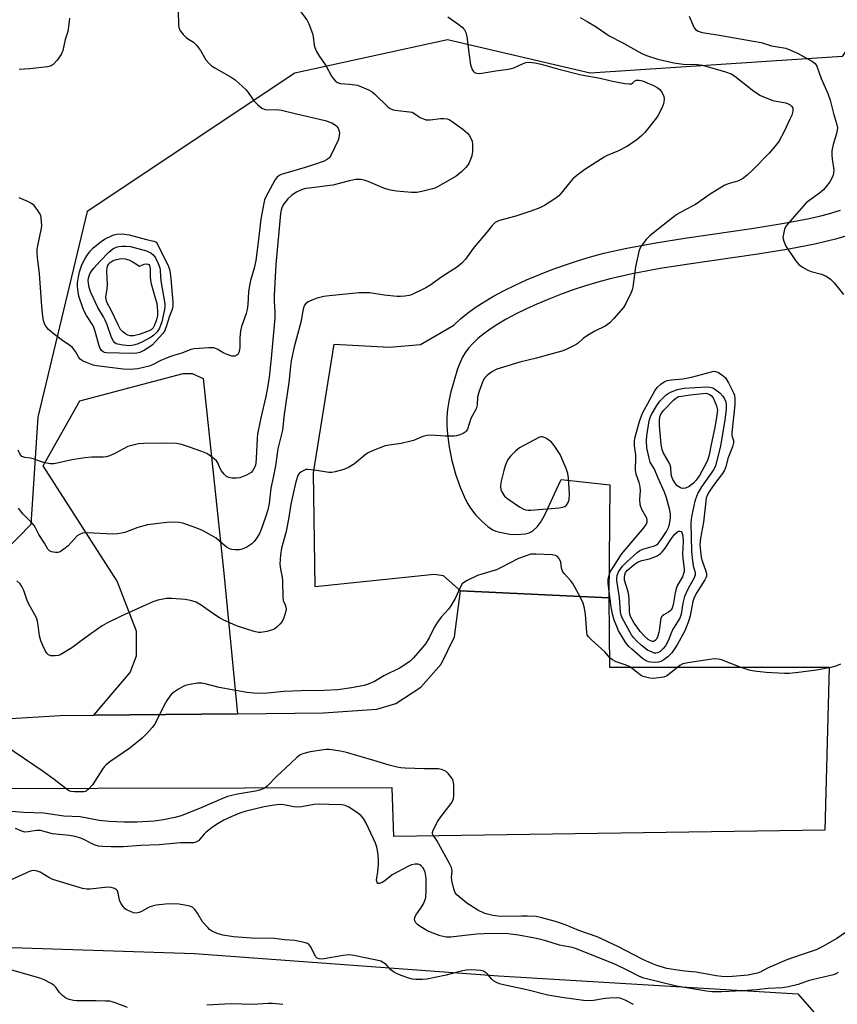
# Model space of a CAD drawing. Units: inches. Extents: x 1285759 to 1291759, y 473453 to 477453.
# Drawn here: x 1287401 to 1287674, y 476623 to 476952 of the extents above; entities that cross this region are included whole.
import ezdxf

# ---------------------------------------------------------------- set-up
doc = ezdxf.new("R2010")
doc.units = ezdxf.units.IN
doc.header["$MEASUREMENT"] = 0
for name, color, linetype in [('NTRL-Trees', 3, 'Continuous'), ('TRANS-Driveway', 251, 'Continuous'), ('TRANS-Street Sidewalk', 7, 'Continuous'), ('Undefined', 1, 'Continuous')]:
    doc.layers.add(name, color=color, linetype=linetype)

msp = doc.modelspace()

# ---------------------------------------------------------------- linework, layer by layer
at = {"layer": 'NTRL-Trees'}
for points in [[(1287697.93, 476972.56), (1287675.78, 476939.33), (1287591.6, 476933.79), (1287543.98, 476944.87), (1287493.03, 476933.79), (1287423.63, 476887.53), (1287407.21, 476818.87), (1287404.9, 476783.03), (1287387.52, 476765.3), (1287287.79, 476721.84), (1287243.01, 476727.81), (1287218.34, 476742.18), (1287218.34, 476816.39), (1287260.43, 476876.2), (1287277.59, 476892.22), (1287407.87, 476971.95), (1287452.91, 477041.7), (1287527.36, 477058.95), (1287583.85, 477052.31), (1287654.74, 477013.54)], [(1287317.1, 476226.64), (1287250.21, 476226.64), (1287215.18, 476237.79), (1287195.24, 476265.76), (1287200.95, 476311.39), (1287230, 476401.14), (1287229.98, 476401.15), (1287230.14, 476401.57), (1287261.72, 476557.61), (1287288.02, 476611.68), (1287319.14, 476627.79), (1287371.39, 476642.72), (1287459.46, 476639.73), (1287560.97, 476632.27), (1287660.98, 476626.3), (1287681.88, 476602.41), (1287679.32, 476579.33), (1287571.26, 476528.14), (1287427.68, 476474.14), (1287383.86, 476393.55), (1287383.08, 476267.55), (1287383.08, 476237.79)]]:
    msp.add_lwpolyline(points, close=True, dxfattribs=at)
at = {"layer": 'TRANS-Driveway'}
msp.add_lwpolyline([(1287677.73, 476879.57), (1287673.52, 476878.33), (1287670.3, 476877.5), (1287666.59, 476876.66), (1287657.93, 476874.98), (1287647.57, 476873.3), (1287624.57, 476869.96), (1287615.04, 476868.48), (1287605.61, 476866.76), (1287598.26, 476865.1), (1287594.19, 476863.99), (1287590.04, 476862.72), (1287585.95, 476861.37), (1287581.72, 476859.85), (1287577.78, 476858.32), (1287573.83, 476856.66), (1287570.31, 476855.06), (1287566.87, 476853.38), (1287563.59, 476851.62), (1287560.8, 476849.97), (1287558.19, 476848.27), (1287556.06, 476846.72), (1287554.13, 476845.14), (1287552.42, 476843.53), (1287550.96, 476841.89), (1287549.77, 476840.23), (1287549.03, 476838.92), (1287548.19, 476837.08), (1287547.37, 476834.98), (1287546.6, 476832.7), (1287545.09, 476827.29), (1287544.52, 476824.73), (1287544.06, 476822.17), (1287543.87, 476820.59), (1287543.76, 476818.6), (1287543.78, 476816.49), (1287543.9, 476814.27), (1287544.45, 476809.62), (1287545.37, 476804.86), (1287546.69, 476799.86), (1287548.19, 476795.49), (1287549.87, 476791.62), (1287550.77, 476789.93), (1287551.7, 476788.44), (1287553.45, 476786.2), (1287555.42, 476784.1), (1287557.51, 476782.27), (1287559.11, 476781.22), (1287560.17, 476780.8), (1287561.49, 476780.43), (1287564.74, 476779.83), (1287567.17, 476779.72), (1287569.88, 476779.88), (1287571.2, 476780.23), (1287571.93, 476780.58), (1287572.61, 476781.03), (1287573.87, 476782.22), (1287575.02, 476783.75), (1287575.92, 476785.25), (1287576.79, 476786.93), (1287580.24, 476794.51), (1287581.96, 476798.02), (1287598.13, 476796.26), (1287597.82, 476758.52), (1287548.29, 476760.85), (1287542.63, 476765.92), (1287539.58, 476766.35), (1287499.8, 476762.18), (1287499.23, 476800.34), (1287506.11, 476843.24), (1287524.62, 476842.28), (1287534.91, 476843.09), (1287546.14, 476849.64), (1287548.34, 476851.72), (1287550.7, 476853.66), (1287553.22, 476855.49), (1287556.18, 476857.42), (1287559.3, 476859.25), (1287562.87, 476861.17), (1287566.57, 476862.99), (1287570.33, 476864.69), (1287574.5, 476866.44), (1287578.65, 476868.05), (1287583.09, 476869.65), (1287587.38, 476871.07), (1287591.77, 476872.41), (1287596.14, 476873.6), (1287603.86, 476875.34), (1287613.58, 476877.11), (1287623.26, 476878.62), (1287646.24, 476881.96), (1287656.4, 476883.61), (1287664.79, 476885.23), (1287668.23, 476886.01), (1287671.19, 476886.78), (1287675.18, 476887.95)], dxfattribs=at)
msp.add_lwpolyline([(1287473.83, 476719.84), (1287425.89, 476719.36), (1287438.04, 476733.58), (1287440.13, 476739.22), (1287440.09, 476747.44), (1287433.67, 476764.07), (1287408.99, 476802.6), (1287421.17, 476824.38), (1287455.72, 476833.42), (1287458.75, 476833.43), (1287462.35, 476831.75), (1287469.27, 476766.75)], close=True, dxfattribs=at)
at = {"layer": 'TRANS-Street Sidewalk'}
msp.add_polyline3d([(1287377.83, 476717.08, 0), (1287414.6, 476719.25, 0), (1287425.89, 476719.36, 0), (1287473.83, 476719.84, 0), (1287502.59, 476720.13, 0), (1287520.39, 476721.37, 0), (1287526.72, 476723.22, 0), (1287535.1, 476728.76, 0), (1287541.83, 476736.35, 0), (1287546.3, 476745.57, 0), (1287548.29, 476760.85, 0), (1287597.82, 476758.52, 0), (1287598.12, 476735.39, 0), (1287671.45, 476735.44, 0), (1287669.94, 476681, 0), (1287526.05, 476678.83, 0), (1287525.49, 476695.05, 0), (1287377.94, 476694.76, 0)], dxfattribs=at)
at = {"layer": 'Undefined'}
for points, elevation in [([(1287494.61, 476954.79), (1287497.03, 476951.53), (1287497.71, 476950.26), (1287498.88, 476946.98), (1287499.11, 476945.87), (1287499.41, 476943.11), (1287499.64, 476942.32), (1287500.22, 476941.04), (1287501.19, 476939.33), (1287503.36, 476936.36), (1287505.2, 476932.8), (1287505.86, 476931.9), (1287506.59, 476931.08), (1287507.21, 476930.59), (1287508.14, 476930.28), (1287511.26, 476930.13), (1287513.9, 476929.72), (1287515.25, 476929.24), (1287517.57, 476928.17), (1287518.81, 476927.48), (1287519.69, 476926.79), (1287524.21, 476922.41), (1287524.89, 476921.95), (1287525.85, 476921.56), (1287527.43, 476921.23), (1287531.33, 476920.88), (1287532.17, 476920.72), (1287532.76, 476920.44), (1287534.14, 476919.4), (1287534.89, 476918.95), (1287535.96, 476918.46), (1287536.79, 476918.22), (1287538.2, 476918.2), (1287541.65, 476918.56), (1287542.79, 476918.61), (1287543.89, 476918.5), (1287544.51, 476918.27), (1287545.51, 476917.66), (1287549.12, 476915.03), (1287550.71, 476913.72), (1287551.38, 476912.81), (1287551.92, 476911.82), (1287552.18, 476911.02), (1287552.32, 476909.89), (1287552.37, 476907.59), (1287552.16, 476906.2), (1287551.69, 476904.89), (1287551.11, 476903.62), (1287550.66, 476902.9), (1287550.09, 476902.22), (1287548.63, 476900.78), (1287546.83, 476899.41), (1287540.86, 476895.95), (1287539.8, 476895.4), (1287538.99, 476895.1), (1287535.38, 476894.2), (1287533.7, 476893.91), (1287531.94, 476893.93), (1287526.94, 476894.32), (1287524.92, 476894.71), (1287522.95, 476895.25), (1287517.47, 476897.57), (1287516.14, 476898.05), (1287514.99, 476898.23), (1287513.21, 476898.21), (1287511.24, 476897.84), (1287505.71, 476896.36), (1287497.83, 476895.4), (1287496.66, 476895.21), (1287495.5, 476894.88), (1287493.6, 476894.05), (1287491.95, 476892.96), (1287490.7, 476891.76), (1287489.39, 476890.21), (1287488.99, 476889.52), (1287488.69, 476888.79), (1287488.47, 476888.01), (1287488.27, 476886.84), (1287486.65, 476869.84), (1287486.12, 476859.52), (1287486.12, 476857.51), (1287486.31, 476854), (1287486.28, 476852), (1287485.13, 476838.61), (1287484.41, 476832.21), (1287483.88, 476828.64), (1287483.32, 476825.83), (1287481.64, 476818.66), (1287480.54, 476813.24), (1287480.41, 476811.82), (1287480.13, 476805.08), (1287479.99, 476803.68), (1287479.83, 476802.86), (1287479.55, 476802.06), (1287478.96, 476801.07), (1287478.39, 476800.43), (1287477.68, 476799.93), (1287476.89, 476799.52), (1287474.69, 476798.62), (1287473.55, 476798.47), (1287472.11, 476798.53), (1287470.99, 476798.7), (1287470.24, 476799.02), (1287469.4, 476799.79), (1287468.5, 476800.95), (1287468.1, 476801.72), (1287467.34, 476803.58), (1287466.87, 476804.28), (1287465.55, 476805.4), (1287463.58, 476806.69), (1287461.98, 476807.38), (1287457.85, 476808.89), (1287455.11, 476809.72), (1287453.44, 476810.04), (1287449.15, 476810.22), (1287442.57, 476810.11), (1287440.85, 476809.95), (1287438.61, 476809.45), (1287437.25, 476809.04), (1287432.68, 476806.65), (1287431.14, 476806.01), (1287430.09, 476805.68), (1287429.02, 476805.55), (1287425.19, 476805.54), (1287422.92, 476805.32), (1287418.49, 476804.66), (1287413.67, 476803.54), (1287412.53, 476803.34), (1287411.41, 476803.34), (1287409.48, 476803.64), (1287408.37, 476803.96), (1287405.58, 476804.99), (1287404.74, 476805.18), (1287402.83, 476805.41), (1287401.89, 476805.79), (1287401.51, 476806.16), (1287401.19, 476806.61), (1287400.62, 476807.91)], 350), ([(1287454.04, 476954.81), (1287454.18, 476949.62), (1287454.4, 476948.54), (1287454.81, 476947.8), (1287455.73, 476946.67), (1287456.76, 476945.62), (1287457.46, 476945.11), (1287459.21, 476944.06), (1287460.22, 476943.12), (1287461.54, 476941.34), (1287463.23, 476938.16), (1287464.35, 476936.94), (1287465.21, 476936.22), (1287466.06, 476935.65), (1287471.72, 476932.47), (1287473.1, 476931.5), (1287476.71, 476928.14), (1287477.44, 476927.26), (1287479.42, 476924.41), (1287480.66, 476923.17), (1287482, 476922.08), (1287482.72, 476921.71), (1287483.5, 476921.56), (1287487.04, 476921.58), (1287488.5, 476921.45), (1287493.55, 476920.13), (1287503.11, 476917.93), (1287505.33, 476917.13), (1287506.58, 476916.43), (1287506.96, 476916.06), (1287507.43, 476915.4), (1287507.83, 476914.42), (1287507.89, 476913.87), (1287507.83, 476913.02), (1287507.68, 476912.16), (1287507.42, 476911.37), (1287504.99, 476906.23), (1287504.71, 476905.75), (1287504.23, 476905.2), (1287503.62, 476904.78), (1287502.82, 476904.4), (1287499.6, 476903.21), (1287496.47, 476902.2), (1287489.24, 476900.17), (1287488.45, 476899.9), (1287487.74, 476899.54), (1287486.98, 476898.91), (1287486.31, 476898), (1287483.23, 476892.23), (1287482.92, 476891.45), (1287482.61, 476890.37), (1287481.63, 476885.01), (1287480.81, 476877.3), (1287479.97, 476871.18), (1287479.44, 476868.65), (1287478.2, 476864.49), (1287477.83, 476862.79), (1287477.56, 476860.77), (1287477.28, 476856.53), (1287477.07, 476854.88), (1287476.71, 476853.53), (1287475.24, 476849.15), (1287474.89, 476847.74), (1287474.62, 476845.38), (1287474.68, 476842.38), (1287474.57, 476841.22), (1287474.34, 476840.47), (1287473.95, 476839.83), (1287473.6, 476839.54), (1287472.96, 476839.27), (1287472.48, 476839.23), (1287471.96, 476839.29), (1287470.36, 476839.78), (1287469.33, 476840.24), (1287467.05, 476841.6), (1287465.99, 476841.98), (1287464.29, 476842.03), (1287459.37, 476841.72), (1287458.27, 476841.45), (1287455.31, 476840.26), (1287452.17, 476839.34), (1287450.34, 476838.71), (1287448.3, 476837.8), (1287445.43, 476836.33), (1287444.41, 476835.92), (1287440.53, 476835.03), (1287439.4, 476834.88), (1287437.97, 476834.81), (1287435.69, 476834.93), (1287426.8, 476835.99), (1287425.66, 476836.29), (1287423.43, 476837.13), (1287422.08, 476837.74), (1287421.37, 476838.2), (1287420.83, 476838.79), (1287419.74, 476840.81), (1287418.75, 476842.1), (1287417.85, 476842.84), (1287415.42, 476844.52), (1287412.29, 476846.84), (1287410.71, 476848.17), (1287409.84, 476849.3), (1287409.46, 476850.08), (1287409.08, 476851.18), (1287408.83, 476852.56), (1287408.47, 476855.81), (1287407.78, 476866.84), (1287407.11, 476872.1), (1287406.99, 476873.84), (1287407.01, 476874.99), (1287407.14, 476876.14), (1287408.42, 476881.94), (1287408.49, 476882.82), (1287408.45, 476884.27), (1287408.35, 476885.42), (1287408.16, 476886.24), (1287407.79, 476886.99), (1287407.15, 476887.93), (1287405.91, 476889.51), (1287405.08, 476890.25), (1287404.09, 476890.77), (1287400.95, 476892.13)], 352), ([(1287588.32, 476952.35), (1287590.66, 476951.04), (1287593.6, 476949.21), (1287597.92, 476946.19), (1287602.3, 476944.02), (1287608.87, 476940.35), (1287610.44, 476939.64), (1287614.26, 476938.4), (1287619.58, 476937.2), (1287622.66, 476936.79), (1287627.29, 476936.67), (1287629.17, 476936.43), (1287636.86, 476934.18), (1287638.66, 476933.53), (1287639.89, 476932.73), (1287646.22, 476927.72), (1287648.47, 476926.3), (1287650.1, 476925.57), (1287652.62, 476924.63), (1287653.72, 476924.36), (1287657, 476923.83), (1287657.78, 476923.55), (1287658.45, 476923.15), (1287659, 476922.65), (1287659.31, 476922.01), (1287659.27, 476921.01), (1287658.91, 476919.71), (1287658.33, 476918.35), (1287656.38, 476914.32), (1287654.68, 476911.2), (1287653.89, 476909.96), (1287651.39, 476907.06), (1287645.93, 476901.45), (1287644.16, 476899.75), (1287642.8, 476898.7), (1287641.84, 476898.11), (1287640.76, 476897.7), (1287637.68, 476896.8), (1287636.36, 476896.2), (1287631.67, 476893.3), (1287626.81, 476889.94), (1287623.29, 476888.09), (1287620.57, 476886.5), (1287619.12, 476885.47), (1287614.4, 476881.82), (1287611.58, 476879.41), (1287610.36, 476878.2), (1287608.57, 476875.82), (1287608.15, 476875.05), (1287607.86, 476874.23), (1287606.78, 476869.03), (1287605.81, 476862.27), (1287605.61, 476861.41), (1287605.18, 476860.31), (1287603.5, 476856.8), (1287602.74, 476855.54), (1287599.54, 476851.79), (1287598.14, 476850.34), (1287596.6, 476849.28), (1287593.2, 476847.62), (1287590.7, 476846.1), (1287589.27, 476845.11), (1287587.66, 476843.62), (1287586.96, 476843.12), (1287583.55, 476841.45), (1287582.17, 476840.94), (1287578.47, 476839.87), (1287573.69, 476838.59), (1287568.09, 476837.27), (1287561.54, 476835.29), (1287560.45, 476834.88), (1287559, 476834.11), (1287557.87, 476833.38), (1287557.06, 476832.72), (1287556.31, 476831.85), (1287555.86, 476831.09), (1287555.28, 476829.73), (1287554.39, 476827.21), (1287554.03, 476825.59), (1287553.88, 476823.04), (1287553.57, 476821.64), (1287551.82, 476818.39), (1287550.63, 476814.85), (1287550.26, 476814.21), (1287549.91, 476813.85), (1287549.19, 476813.41), (1287548.11, 476812.96), (1287546.99, 476812.6), (1287546.16, 476812.48), (1287543.34, 476812.52), (1287538.33, 476812.83), (1287537.16, 476812.78), (1287535.78, 476812.41), (1287532.62, 476811.11), (1287531.29, 476810.7), (1287528.55, 476810.11), (1287524.55, 476809.56), (1287523.14, 476809.27), (1287519.12, 476807.73), (1287517.31, 476806.89), (1287516.36, 476806.2), (1287512.96, 476803.34), (1287510.95, 476802.11), (1287509.31, 476801.44), (1287506.46, 476800.59), (1287505.4, 476800.41), (1287504.39, 476800.4), (1287499.53, 476801.22), (1287497.25, 476801.44), (1287496.7, 476801.38), (1287495.96, 476801.1), (1287495.05, 476800.55), (1287494.45, 476800.03), (1287494.13, 476799.59), (1287493.88, 476799.08), (1287493.2, 476796.79), (1287491.68, 476789.87), (1287490.97, 476785.44), (1287490.11, 476780.74), (1287488.59, 476775.17), (1287488.19, 476772.94), (1287488.05, 476769.78), (1287488.24, 476768.08), (1287488.77, 476765.43), (1287488.93, 476764.16), (1287488.95, 476758.78), (1287489.16, 476757.71), (1287489.79, 476756.16), (1287490, 476755.43), (1287490.06, 476754.93), (1287489.99, 476754.11), (1287489.36, 476751.91), (1287488.74, 476750.63), (1287488.01, 476749.75), (1287486.98, 476748.73), (1287486.31, 476748.19), (1287485.57, 476747.82), (1287483.64, 476747.31), (1287481.68, 476746.96), (1287480.85, 476746.97), (1287479.44, 476747.29), (1287473.57, 476749.15), (1287469.11, 476751.19), (1287467.89, 476751.87), (1287465.93, 476753.14), (1287461.75, 476756.14), (1287460.03, 476757.07), (1287458.14, 476757.64), (1287456.44, 476757.96), (1287451.95, 476758.3), (1287450.16, 476758.27), (1287447.21, 476757.79), (1287445.56, 476757.25), (1287434.96, 476752.39), (1287430.21, 476750.07), (1287428.71, 476749.16), (1287424.84, 476746.49), (1287421.64, 476744.19), (1287418.57, 476741.84), (1287414.85, 476739.6), (1287414.06, 476739.28), (1287412.93, 476739.14), (1287411.52, 476739.22), (1287410.78, 476739.48), (1287410.22, 476740.03), (1287409.62, 476741), (1287408.83, 476742.58), (1287408.21, 476744.21), (1287407.76, 476745.87), (1287407.33, 476749.44), (1287407.06, 476750.79), (1287406.75, 476751.84), (1287406.24, 476752.87), (1287404.21, 476756.38), (1287403.67, 476757.69), (1287402.5, 476761.02), (1287401.87, 476762.31), (1287401.25, 476763.25), (1287400.22, 476764.19)], 346), ([(1287544.04, 476952.61), (1287547.46, 476950.19), (1287548.87, 476949.1), (1287549.62, 476948.26), (1287550.08, 476947.28), (1287550.46, 476945.93), (1287551.18, 476939.74), (1287551.67, 476936.56), (1287552.25, 476935.02), (1287552.66, 476934.36), (1287553.01, 476934.01), (1287553.68, 476933.71), (1287554.79, 476933.68), (1287560.11, 476934.53), (1287564.24, 476935.04), (1287565.36, 476935.26), (1287566.17, 476935.52), (1287568.99, 476936.88), (1287570.09, 476937.26), (1287571.4, 476937.38), (1287573.1, 476937.19), (1287575.29, 476936.76), (1287580.67, 476935.24), (1287588.62, 476933.23), (1287594.94, 476932.06), (1287599.02, 476931.1), (1287603.17, 476930.34), (1287604.61, 476930.16), (1287605.38, 476930.21), (1287605.77, 476930.41), (1287606.54, 476931.16), (1287607.13, 476931.4), (1287607.93, 476931.39), (1287609.05, 476931.14), (1287610.66, 476930.53), (1287612.76, 476929.6), (1287613.97, 476928.91), (1287614.84, 476928.25), (1287615.65, 476927.17), (1287616.23, 476925.95), (1287616.36, 476925.14), (1287616.24, 476924.02), (1287615.99, 476923.19), (1287615.39, 476921.86), (1287614.34, 476919.77), (1287613.72, 476918.78), (1287609.89, 476913.98), (1287608.84, 476912.94), (1287607.26, 476911.6), (1287605.14, 476910.02), (1287603.91, 476909.22), (1287601.04, 476907.79), (1287597.33, 476906.22), (1287596.3, 476905.71), (1287589.89, 476901.63), (1287587.13, 476899.55), (1287585.83, 476898.44), (1287584.72, 476897.18), (1287581.94, 476893.66), (1287581.14, 476892.79), (1287579.77, 476891.75), (1287576.39, 476889.54), (1287574.82, 476888.79), (1287571.82, 476887.62), (1287566.75, 476886.03), (1287561.36, 476884.58), (1287560.55, 476884.27), (1287559.91, 476883.87), (1287558.9, 476882.87), (1287557.23, 476880.78), (1287552.89, 476875.63), (1287551.98, 476874.47), (1287549.97, 476871.6), (1287548.82, 476870.33), (1287547.27, 476869.05), (1287542.1, 476865.75), (1287538.03, 476862.82), (1287536.8, 476862.03), (1287531.96, 476859.76), (1287531.13, 476859.5), (1287529.74, 476859.26), (1287528.34, 476859.12), (1287527.19, 476859.12), (1287522.78, 476859.66), (1287518.02, 476860.36), (1287516.3, 476860.45), (1287514.54, 476860.39), (1287504.42, 476859.39), (1287502.66, 476859.14), (1287500.41, 476858.57), (1287498.72, 476857.98), (1287497.43, 476857.34), (1287496.59, 476856.68), (1287496.14, 476856.01), (1287495.77, 476854.93), (1287495, 476850.65), (1287492.82, 476842.32), (1287491.82, 476837.64), (1287491.57, 476835.93), (1287491, 476830.41), (1287489.43, 476819.89), (1287488.85, 476814.52), (1287487.36, 476808.31), (1287486.53, 476802.59), (1287485.82, 476798.78), (1287485.04, 476795.19), (1287484.42, 476790.07), (1287483.97, 476787.92), (1287483.26, 476785.45), (1287481.79, 476781.38), (1287481.2, 476780.06), (1287480.29, 476778.56), (1287479.46, 476777.36), (1287478.68, 476776.54), (1287476.97, 476775.49), (1287475.4, 476774.78), (1287474.57, 476774.61), (1287473.13, 476774.58), (1287472, 476774.67), (1287471.19, 476774.91), (1287470.44, 476775.32), (1287469.49, 476776), (1287466.7, 476778.43), (1287465.21, 476779.34), (1287462.14, 476781.02), (1287460.28, 476781.8), (1287455.66, 476783.5), (1287454.41, 476783.75), (1287452.94, 476783.8), (1287450.28, 476783.68), (1287443.83, 476782.93), (1287440.57, 476781.99), (1287436.22, 476780.38), (1287435.11, 476780.11), (1287433.69, 476779.89), (1287431.97, 476779.84), (1287423.83, 476780.2), (1287422.1, 476780.11), (1287421.06, 476779.72), (1287420.37, 476779.26), (1287417.3, 476775.92), (1287415.92, 476774.77), (1287414.7, 476773.96), (1287413.91, 476773.7), (1287413.1, 476773.68), (1287411.75, 476773.92), (1287411.05, 476774.25), (1287410.52, 476774.85), (1287409.37, 476776.85), (1287407.49, 476779.73), (1287406.46, 476781.89), (1287406, 476782.67), (1287405.31, 476783.47), (1287402.31, 476786.51), (1287401.35, 476787.59), (1287400.77, 476788.47)], 348), ([(1287417.75, 476952.15), (1287417.59, 476950.16), (1287417.17, 476947.61), (1287416.3, 476944.97), (1287415.5, 476941.3), (1287415, 476940), (1287413.67, 476938.13), (1287412.35, 476936.63), (1287411.68, 476936.19), (1287410.38, 476935.85), (1287404.5, 476935.23), (1287401.01, 476934.99)], 354), ([(1287624.68, 476952.76), (1287625.91, 476949.84), (1287626.38, 476948.89), (1287626.83, 476948.3), (1287627.67, 476947.76), (1287628.98, 476947.36), (1287634.14, 476946.56), (1287641.69, 476945.19), (1287646.21, 476944.48), (1287648.68, 476943.94), (1287652.22, 476942.87), (1287656.93, 476942.05), (1287658.25, 476941.59), (1287660.82, 476940.44), (1287665.86, 476937.65), (1287666.72, 476936.96), (1287667.26, 476936.04), (1287668.79, 476932.01), (1287670.94, 476926.99), (1287671.74, 476924.68), (1287672.91, 476920.25), (1287673.9, 476916.91), (1287674.16, 476915.52), (1287674.1, 476914.69), (1287673.88, 476913.58), (1287672.72, 476909.93), (1287672.35, 476907.87), (1287672.32, 476906.46), (1287672.39, 476905.06), (1287672.96, 476901.45), (1287672.91, 476900.42), (1287672.74, 476899.67), (1287672.31, 476898.69), (1287671.63, 476897.51), (1287670.44, 476895.89), (1287669.53, 476894.79), (1287668.2, 476893.66), (1287664.62, 476891.17), (1287663.72, 476890.46), (1287657.56, 476883.37), (1287656.89, 476882.42), (1287656.56, 476881.65), (1287656.13, 476880), (1287656, 476878.89), (1287656.24, 476877.62), (1287656.99, 476876), (1287660.22, 476871.17), (1287661.3, 476869.83), (1287662.47, 476868.96), (1287664.28, 476867.96), (1287665.4, 476867.57), (1287668.87, 476866.68), (1287670.42, 476865.92), (1287671.88, 476865.01), (1287673.1, 476863.76), (1287676.22, 476859.82)], 344), ([(1287675.26, 476736.42), (1287673.61, 476735.72), (1287671.94, 476735.29), (1287667.14, 476734.4), (1287661.21, 476733.61), (1287658.09, 476733.27), (1287656.56, 476733.23), (1287650.33, 476733.61), (1287646.39, 476734.04), (1287644.72, 476734.43), (1287641.67, 476735.4), (1287635.48, 476737.84), (1287634.39, 476738.07), (1287633, 476738.15), (1287631.54, 476738), (1287624.26, 476736.87), (1287622.56, 476736.49), (1287621.57, 476735.93), (1287619.15, 476733.9), (1287617.24, 476732.53), (1287616.21, 476732.11), (1287614.48, 476731.81), (1287612.72, 476731.65), (1287611.55, 476731.75), (1287609.81, 476732.14), (1287608.98, 476732.44), (1287608.31, 476732.83), (1287605.66, 476734.96), (1287604.69, 476735.58), (1287603.61, 476736.03), (1287600.26, 476737.2), (1287599.07, 476737.79), (1287598.34, 476738.43), (1287596.51, 476740.48), (1287592.02, 476744.51), (1287591.03, 476745.53), (1287590.63, 476746.23), (1287590.46, 476747.03), (1287590.08, 476752.93), (1287589.7, 476755.13), (1287589.28, 476756.8), (1287588.39, 476758.65), (1287585.82, 476763.28), (1287585.12, 476764.2), (1287583.02, 476766.58), (1287582.53, 476767.27), (1287582.04, 476768.48), (1287581.8, 476770.49), (1287581.33, 476771.46), (1287580.69, 476772.3), (1287580.06, 476772.73), (1287578.96, 476772.94), (1287573.61, 476773.18), (1287571.86, 476773.08), (1287569.9, 476772.5), (1287567.7, 476771.65), (1287561.65, 476768.52), (1287560.31, 476767.9), (1287555.44, 476766.49), (1287554.04, 476765.99), (1287550.53, 476764.33), (1287549.29, 476763.58), (1287548.91, 476763.19), (1287548.47, 476762.48), (1287546.55, 476758.29), (1287545.14, 476755.9), (1287544.31, 476754.78), (1287541.84, 476752.05), (1287540.63, 476750.45), (1287539.55, 476748.59), (1287537.87, 476745.14), (1287536.66, 476743.18), (1287535.57, 476741.81), (1287532.66, 476738.51), (1287531.35, 476737.34), (1287528.14, 476735.22), (1287522.67, 476732.49), (1287519.6, 476730.65), (1287517.52, 476729.68), (1287516.14, 476729.29), (1287511.92, 476728.44), (1287507.33, 476727.78), (1287502.85, 476727.57), (1287495.15, 476727.54), (1287489.38, 476727.23), (1287483.85, 476726.71), (1287481.02, 476726.62), (1287479.32, 476726.68), (1287477.01, 476726.97), (1287469.64, 476728.22), (1287467.75, 476728.63), (1287463.11, 476729.84), (1287461.95, 476730.06), (1287460.51, 476730.03), (1287457.92, 476729.64), (1287456.51, 476729.32), (1287455.71, 476728.99), (1287454.21, 476728.08), (1287452.51, 476726.93), (1287451.85, 476726.37), (1287451.28, 476725.7), (1287450.27, 476724.24), (1287449.35, 476722.72), (1287446.22, 476716.4), (1287445.37, 476715.26), (1287443.66, 476713.35), (1287442.04, 476711.73), (1287437.96, 476708.39), (1287431.28, 476703.79), (1287429.9, 476702.72), (1287429.31, 476702.07), (1287428.8, 476701.35), (1287425.45, 476696.1), (1287424.16, 476694.67), (1287423.33, 476694.04), (1287422.6, 476693.81), (1287419.38, 476693.77), (1287418.27, 476693.86), (1287417.78, 476693.99), (1287417.04, 476694.39), (1287412.68, 476697.87), (1287409.01, 476700.54), (1287396.22, 476709.29)], 344), ([(1287676.82, 476646.84), (1287673.96, 476644.78), (1287669.11, 476642), (1287667.05, 476640.96), (1287662.03, 476639.35), (1287657.24, 476637.62), (1287650.79, 476634.92), (1287648.55, 476633.69), (1287647.44, 476633.25), (1287645.8, 476632.83), (1287644.38, 476632.6), (1287639.18, 476632.08), (1287637.22, 476632.03), (1287635.62, 476632.11), (1287633.72, 476632.34), (1287627.03, 476633.57), (1287623.18, 476633.84), (1287621.52, 476634.06), (1287617.26, 476634.82), (1287613.9, 476635.79), (1287612.24, 476636.39), (1287609.25, 476637.76), (1287600.82, 476642.17), (1287593.98, 476645.33), (1287587.86, 476647.45), (1287583.65, 476649.23), (1287581.74, 476649.94), (1287580.07, 476650.48), (1287575.49, 476651.72), (1287573.61, 476652.1), (1287570.72, 476652.25), (1287568.7, 476652.29), (1287561.69, 476652.17), (1287559.14, 476652.51), (1287556.41, 476653.15), (1287554.09, 476654.24), (1287550.38, 476656.59), (1287547.71, 476658.81), (1287547.09, 476659.41), (1287546.57, 476660.07), (1287546.06, 476661.37), (1287545.43, 476664.18), (1287545.36, 476665.3), (1287545.53, 476667.27), (1287545.27, 476668.5), (1287544.65, 476669.81), (1287540.45, 476677.53), (1287540.06, 476678.11), (1287539.3, 476679.02), (1287539.01, 476679.71), (1287539, 476680.21), (1287539.21, 476680.97), (1287540.73, 476684.01), (1287541.73, 476685.46), (1287545.19, 476689.9), (1287545.66, 476690.62), (1287545.97, 476691.41), (1287546.08, 476692.56), (1287546.08, 476694.36), (1287546.05, 476696.16), (1287545.91, 476697.32), (1287545.72, 476697.85), (1287545.44, 476698.34), (1287544.17, 476699.94), (1287543.55, 476700.53), (1287543.08, 476700.83), (1287542.03, 476701.21), (1287540.91, 476701.43), (1287536.33, 476701.49), (1287529.83, 476701.71), (1287528.36, 476701.79), (1287527.21, 476701.95), (1287524.45, 476702.64), (1287519.34, 476704.23), (1287510.29, 476706.88), (1287508.27, 476707.31), (1287504.46, 476707.91), (1287503.58, 476707.93), (1287502.72, 476707.84), (1287498.15, 476707.07), (1287495.98, 476706.61), (1287494.73, 476706.1), (1287493.62, 476705.26), (1287491.51, 476703.21), (1287486.95, 476699.01), (1287483.76, 476695.65), (1287483.11, 476695.12), (1287482.42, 476694.75), (1287481.18, 476694.3), (1287479.87, 476693.94), (1287473.82, 476692.94), (1287471.94, 476692.56), (1287470.51, 476692.18), (1287468.59, 476691.48), (1287461.9, 476688.56), (1287455.02, 476685.72), (1287452.92, 476685.14), (1287449.11, 476684.44), (1287446.03, 476684.02), (1287440.26, 476683.62), (1287435.95, 476683.65), (1287431, 476683.9), (1287427.72, 476684.2), (1287421.33, 476685.4), (1287415.92, 476685.65), (1287409.14, 476686.59), (1287402.41, 476686.84), (1287386.15, 476688.2)], 342), ([(1287674.39, 476633.38), (1287673.69, 476632.98), (1287672.87, 476632.66), (1287671.45, 476632.27), (1287665.76, 476631.04), (1287664.46, 476630.64), (1287661.06, 476629.39), (1287657.88, 476628.66), (1287655.83, 476628.31), (1287651.1, 476628.05), (1287647.19, 476627.62), (1287642.48, 476627.26), (1287635.6, 476626.98), (1287632.3, 476627), (1287630.41, 476627.23), (1287620.42, 476628.89), (1287609.57, 476631.5), (1287608.05, 476632.09), (1287603.99, 476634.21), (1287600.09, 476636.08), (1287587, 476641.34), (1287585.57, 476641.78), (1287581.39, 476642.58), (1287576.78, 476644.02), (1287573.66, 476644.81), (1287567.73, 476645.94), (1287565.06, 476646.29), (1287563.39, 476646.42), (1287556.22, 476646.32), (1287553.73, 476646.22), (1287549.8, 476645.82), (1287545.09, 476645.19), (1287543.49, 476645.28), (1287541.51, 476645.73), (1287538.81, 476646.66), (1287537.54, 476647.22), (1287536.55, 476647.76), (1287534.85, 476648.83), (1287533.95, 476649.49), (1287533.39, 476650.07), (1287533.06, 476650.71), (1287532.99, 476651.41), (1287533.21, 476652.15), (1287533.6, 476652.86), (1287535.1, 476654.94), (1287535.98, 476656.36), (1287536.46, 476657.48), (1287536.69, 476658.51), (1287536.86, 476660.74), (1287536.91, 476663.69), (1287536.85, 476664.95), (1287536.49, 476666.97), (1287536.2, 476667.77), (1287535.79, 476668.49), (1287535.23, 476669.08), (1287534.76, 476669.37), (1287534.24, 476669.56), (1287533.22, 476669.63), (1287531.92, 476669.4), (1287530.91, 476668.95), (1287525.5, 476666.04), (1287524.81, 476665.54), (1287523.08, 476664.05), (1287522.19, 476663.44), (1287521.31, 476663.1), (1287520.93, 476663.1), (1287520.74, 476663.19), (1287520.47, 476663.51), (1287520.32, 476664.22), (1287520.71, 476667.1), (1287520.91, 476669.5), (1287520.92, 476670.97), (1287520.82, 476672.72), (1287520.62, 476674.17), (1287520.36, 476675.3), (1287519.9, 476676.67), (1287519.32, 476678.04), (1287516.66, 476683.53), (1287515.91, 476684.81), (1287515.2, 476685.74), (1287513.92, 476686.8), (1287511.03, 476688.59), (1287509.76, 476689.18), (1287508.69, 476689.41), (1287504.39, 476689.51), (1287501.18, 476689.69), (1287499.5, 476689.5), (1287495.25, 476688.8), (1287493.84, 476688.68), (1287492.7, 476688.8), (1287489.31, 476689.42), (1287487.86, 476689.49), (1287486.11, 476689.28), (1287482.75, 476688.71), (1287476.34, 476687.21), (1287474.65, 476686.67), (1287471.98, 476685.52), (1287469.32, 476684.25), (1287467.37, 476683.21), (1287465.53, 476681.94), (1287463.28, 476680.19), (1287462.68, 476679.59), (1287461.44, 476678.04), (1287460.86, 476677.44), (1287459.96, 476676.92), (1287459.15, 476676.77), (1287454.84, 476676.76), (1287447.7, 476676.12), (1287441.63, 476675.83), (1287435.71, 476675.45), (1287431.62, 476675.39), (1287428.8, 476675.48), (1287427.42, 476675.65), (1287426.37, 476675.91), (1287425.16, 476676.46), (1287422.6, 476677.87), (1287421.2, 476678.39), (1287419.49, 476678.9), (1287417.77, 476679.2), (1287412.13, 476679.78), (1287408.05, 476680.86), (1287406.76, 476680.88), (1287403.98, 476680.36), (1287402.89, 476680.32), (1287401.84, 476680.6), (1287399.74, 476681.53)], 340), ([(1287606.12, 476622.77), (1287603.27, 476624.24), (1287601.67, 476624.86), (1287600.3, 476625.03), (1287598.05, 476624.92), (1287596.64, 476624.75), (1287592.69, 476624.06), (1287590.75, 476623.98), (1287589.37, 476624.09), (1287582.21, 476625.05), (1287577.53, 476625.85), (1287570.47, 476627.67), (1287562.68, 476629.27), (1287561.29, 476629.63), (1287560.29, 476630.07), (1287559.37, 476630.64), (1287558.75, 476631.22), (1287557.24, 476632.95), (1287556.64, 476633.49), (1287556.04, 476633.85), (1287554.98, 476634.12), (1287552.14, 476634.32), (1287550.2, 476634.16), (1287548.53, 476633.84), (1287543.5, 476632.58), (1287537.06, 476631.24), (1287535.6, 476631.05), (1287533.38, 476631.11), (1287532.28, 476631.23), (1287531.05, 476631.51), (1287528.54, 476632.39), (1287526.9, 476633.06), (1287525.93, 476633.62), (1287525.06, 476634.3), (1287523.45, 476636.07), (1287522.66, 476636.71), (1287521.73, 476637.18), (1287520.32, 476637.55), (1287512.68, 476639.13), (1287511.07, 476639.3), (1287509.14, 476639.14), (1287502.79, 476638), (1287501.94, 476637.92), (1287501.15, 476637.97), (1287500.47, 476638.22), (1287499.97, 476638.69), (1287499.53, 476639.4), (1287498.29, 476641.97), (1287497.83, 476642.63), (1287497.19, 476643.08), (1287496.12, 476643.43), (1287492.97, 476644.07), (1287489.57, 476644.35), (1287486.19, 476644.81), (1287478.48, 476644.93), (1287472.5, 476645.38), (1287468.97, 476645.9), (1287468.16, 476646.09), (1287467.06, 476646.48), (1287465.23, 476647.34), (1287464.55, 476647.85), (1287463.92, 476648.44), (1287462.21, 476650.38), (1287460.53, 476653.26), (1287459.71, 476654.37), (1287458.91, 476655.1), (1287457.91, 476655.54), (1287456.27, 476655.95), (1287454.28, 476656.2), (1287451.7, 476656.39), (1287449.8, 476656.29), (1287446.66, 476655.87), (1287445.32, 476655.58), (1287444.31, 476655.21), (1287441.81, 476653.84), (1287441.04, 476653.51), (1287439.98, 476653.29), (1287439.17, 476653.4), (1287438.1, 476653.75), (1287437.07, 476654.22), (1287436.37, 476654.73), (1287435.55, 476655.58), (1287434.94, 476656.54), (1287434.47, 476657.58), (1287434.04, 476659.89), (1287433.8, 476660.66), (1287433.49, 476661.04), (1287432.8, 476661.44), (1287431.71, 476661.79), (1287430.57, 476661.92), (1287424.66, 476661.22), (1287423.52, 476661.25), (1287422.09, 476661.49), (1287412.22, 476664.49), (1287410.91, 476665.11), (1287407.92, 476666.92), (1287406.58, 476667.44), (1287405.74, 476667.53), (1287404.67, 476667.25), (1287398.06, 476664.25)], 338), ([(1287437.11, 476621.7), (1287433.39, 476623.2), (1287432.05, 476623.64), (1287431.22, 476623.81), (1287429.8, 476623.91), (1287426.64, 476623.98), (1287420.21, 476623.92), (1287419.05, 476624.05), (1287417.62, 476624.39), (1287416.55, 476624.82), (1287415.42, 476625.71), (1287414.43, 476626.78), (1287413.24, 476628.53), (1287412.62, 476629.13), (1287411.63, 476629.75), (1287409.25, 476630.98), (1287408.17, 476631.46), (1287407.04, 476631.82), (1287398.16, 476634.33)], 336), ([(1287489.03, 476622.71), (1287485.54, 476623.08), (1287484.1, 476623.06), (1287479.01, 476622.75), (1287471.68, 476622.95), (1287463.59, 476622.53)], 336)]:
    msp.add_lwpolyline(points, dxfattribs=dict(at, elevation=elevation))
for points, elevation in [([(1287438.73, 476840.19), (1287430.03, 476840.41), (1287429.49, 476840.5), (1287429, 476840.71), (1287428.43, 476841.19), (1287427.99, 476841.85), (1287427.68, 476842.66), (1287426.33, 476847.53), (1287425.84, 476848.92), (1287425.29, 476849.95), (1287423.48, 476852.85), (1287422.81, 476854.09), (1287422.22, 476855.4), (1287420.93, 476859.32), (1287420.51, 476861.48), (1287420.42, 476862.59), (1287420.46, 476863.72), (1287420.77, 476865.72), (1287421.12, 476867.41), (1287421.78, 476869.36), (1287422.42, 476870.91), (1287422.95, 476871.88), (1287423.74, 476873.04), (1287424.76, 476874.39), (1287425.72, 476875.4), (1287427.06, 476876.54), (1287428.47, 476877.61), (1287429.71, 476878.38), (1287431.77, 476879.48), (1287432.57, 476879.8), (1287433.57, 476880), (1287435.3, 476880.05), (1287437.7, 476879.79), (1287443.45, 476878.23), (1287445.97, 476877.63), (1287446.77, 476877.31), (1287450.8, 476869.23), (1287451.21, 476867.8), (1287451.6, 476865.19), (1287451.92, 476861.03), (1287452.31, 476857.34), (1287452.31, 476855.89), (1287452.07, 476854.83), (1287451.11, 476852.59), (1287449.99, 476849.03), (1287449.45, 476847.65), (1287448.83, 476846.69), (1287446.5, 476844.09), (1287445.48, 476843.06), (1287444.63, 476842.4), (1287442.83, 476841.28), (1287441.3, 476840.52), (1287440.19, 476840.27)], 354), ([(1287437.69, 476842.75), (1287435.71, 476842.93), (1287433.81, 476843.25), (1287433.37, 476843.41), (1287432.91, 476843.69), (1287432.43, 476844.29), (1287431.83, 476845.53), (1287430.3, 476849.69), (1287429.62, 476851.29), (1287429.1, 476852.33), (1287427.17, 476855.54), (1287424.87, 476860.52), (1287424.3, 476862.18), (1287424.06, 476863.65), (1287424.04, 476864.53), (1287424.13, 476865.31), (1287424.32, 476866.07), (1287424.59, 476866.69), (1287425.15, 476867.59), (1287426, 476868.7), (1287427.86, 476870.89), (1287430.9, 476873.95), (1287432.2, 476875.07), (1287433.35, 476875.63), (1287434.18, 476875.84), (1287435.31, 476876), (1287436.73, 476876.02), (1287438.12, 476875.86), (1287443.42, 476874.44), (1287444.41, 476874.03), (1287444.95, 476873.7), (1287445.73, 476873.04), (1287446.28, 476872.41), (1287446.49, 476872.13), (1287447.38, 476870.2), (1287447.9, 476868.76), (1287448.03, 476867.94), (1287448.11, 476865.87), (1287448.27, 476864.43), (1287449.58, 476856.76), (1287449.59, 476855.94), (1287449.44, 476854.78), (1287448.57, 476850.66), (1287447.79, 476848.55), (1287447.52, 476848.06), (1287446.98, 476847.36), (1287445.94, 476846.31), (1287445.02, 476845.58), (1287441.97, 476843.96), (1287440.67, 476843.38), (1287439.63, 476843.03), (1287438.55, 476842.8)], 356), ([(1287441.14, 476869.35), (1287442.67, 476869.99), (1287443.59, 476870.1), (1287444.21, 476869.81), (1287444.46, 476869.49), (1287444.62, 476869.11), (1287444.73, 476868.31), (1287444.69, 476865.73), (1287444.78, 476864.48), (1287445.01, 476863.41), (1287446.18, 476859.56), (1287446.87, 476856.8), (1287447.19, 476854.24), (1287447.12, 476852.81), (1287446.81, 476851.43), (1287446.17, 476849.57), (1287445.7, 476848.75), (1287445, 476848.08), (1287443.79, 476847.46), (1287441.05, 476846.51), (1287439.17, 476846.08), (1287438.05, 476846.08), (1287437.21, 476846.28), (1287436.43, 476846.67), (1287435.52, 476847.39), (1287434.84, 476848.2), (1287434, 476849.7), (1287431.65, 476854.57), (1287430.42, 476856.84), (1287430.12, 476857.57), (1287429.96, 476858.36), (1287429.95, 476858.92), (1287430.35, 476861.77), (1287430.47, 476863.19), (1287430.28, 476867.6), (1287430.33, 476868.75), (1287430.45, 476869.25), (1287430.75, 476869.87), (1287431.05, 476870.26), (1287431.66, 476870.77), (1287432.39, 476871.17), (1287433.43, 476871.56), (1287435.06, 476871.85), (1287436.38, 476871.77), (1287437.61, 476871.4), (1287438.65, 476870.87)], 358), ([(1287613.3, 476736.94), (1287611.91, 476737.02), (1287611.11, 476737.21), (1287610.09, 476737.63), (1287609.13, 476738.27), (1287605.52, 476741.38), (1287604.52, 476742.35), (1287603.57, 476743.51), (1287602.16, 476745.78), (1287601.12, 476747.58), (1287600.5, 476748.92), (1287599.64, 476751.11), (1287599.04, 476753.05), (1287598.61, 476755.5), (1287597.66, 476763.34), (1287597.65, 476764.73), (1287597.92, 476766.14), (1287598.35, 476767.24), (1287599.36, 476768.95), (1287602.06, 476773.11), (1287609.51, 476781.87), (1287610.33, 476783.07), (1287610.6, 476783.84), (1287610.62, 476784.6), (1287610.5, 476785.1), (1287608.86, 476788.1), (1287608.51, 476788.91), (1287608.28, 476789.72), (1287608.21, 476791.34), (1287608.42, 476794.3), (1287608.32, 476795.68), (1287608.02, 476797.03), (1287606.96, 476799.89), (1287606.7, 476801.22), (1287606.91, 476805.47), (1287606.86, 476806.33), (1287606.37, 476809.26), (1287606.4, 476810.74), (1287606.57, 476811.89), (1287608.11, 476817.39), (1287608.76, 476819.36), (1287609.2, 476820.39), (1287613.2, 476827.72), (1287614.04, 476828.8), (1287615.26, 476829.93), (1287616.37, 476830.73), (1287617.37, 476831.15), (1287618.75, 476831.37), (1287622.58, 476831.64), (1287625.43, 476832.28), (1287632.08, 476834.05), (1287632.93, 476834.19), (1287633.48, 476834.17), (1287634.23, 476833.93), (1287635.18, 476833.39), (1287636.08, 476832.73), (1287636.77, 476832.02), (1287637.84, 476830.33), (1287639.5, 476827.01), (1287639.78, 476826.23), (1287639.96, 476824.77), (1287639.97, 476823), (1287638.88, 476813.71), (1287638.95, 476812.76), (1287639.43, 476811.07), (1287639.49, 476810.27), (1287639.15, 476808.94), (1287637.63, 476805.07), (1287636.91, 476802.34), (1287636.51, 476801.23), (1287635.78, 476800.05), (1287633.23, 476796.75), (1287631.44, 476794.14), (1287630.65, 476792.77), (1287630.34, 476791.8), (1287629.47, 476783.86), (1287628.48, 476778.43), (1287628.29, 476776.37), (1287628.45, 476774.08), (1287628.73, 476772.04), (1287629.04, 476770.92), (1287630.28, 476767.43), (1287630.44, 476766.66), (1287630.44, 476765.83), (1287630.28, 476765.28), (1287629.92, 476764.52), (1287627.27, 476760.36), (1287626.37, 476758.64), (1287625.93, 476757.27), (1287625.02, 476752.56), (1287624.49, 476750.67), (1287623.18, 476747.57), (1287620.69, 476742.9), (1287618.92, 476740.2), (1287618.38, 476739.58), (1287617.55, 476738.84), (1287616.21, 476737.82), (1287615.26, 476737.26), (1287614.4, 476737.01)], 346), ([(1287613.54, 476740.04), (1287613.04, 476740.1), (1287612.28, 476740.35), (1287610.81, 476741.09), (1287608.7, 476742.69), (1287607.24, 476744.05), (1287606.11, 476745.28), (1287605.42, 476746.2), (1287602.38, 476751.69), (1287601.95, 476752.72), (1287601.72, 476753.79), (1287601.36, 476758.64), (1287600.53, 476764.33), (1287600.5, 476765.17), (1287600.61, 476766.02), (1287601.13, 476767.27), (1287602.45, 476769.17), (1287603.81, 476770.59), (1287607.3, 476773.72), (1287608.24, 476774.33), (1287609.23, 476774.79), (1287613.1, 476775.94), (1287613.76, 476776.28), (1287614.31, 476776.72), (1287615.34, 476777.99), (1287617.13, 476780.68), (1287617.8, 476782.02), (1287618.11, 476783.16), (1287618.46, 476785.21), (1287618.44, 476786.59), (1287618.15, 476788.22), (1287617.13, 476791.97), (1287616.48, 476793.81), (1287614.3, 476798.5), (1287613.13, 476801.55), (1287611.68, 476803.87), (1287611.29, 476805.19), (1287610.58, 476808.69), (1287610.42, 476810.92), (1287610.56, 476812.66), (1287611.37, 476817.62), (1287611.68, 476818.73), (1287612.1, 476819.76), (1287613.88, 476822.78), (1287614.92, 476824.19), (1287617, 476826.3), (1287617.62, 476826.77), (1287618.49, 476827.26), (1287620.78, 476828.14), (1287623.01, 476828.56), (1287630.31, 476829), (1287631.55, 476828.94), (1287632.54, 476828.62), (1287633.23, 476828.2), (1287634.9, 476826.97), (1287635.88, 476825.94), (1287636.45, 476825.02), (1287636.88, 476824.03), (1287637.05, 476823.03), (1287637.04, 476821.68), (1287636.57, 476817.86), (1287635.13, 476809.35), (1287633.44, 476802.57), (1287632.83, 476801.27), (1287628.78, 476795.66), (1287627.64, 476793.75), (1287627.1, 476792.44), (1287626.59, 476790.82), (1287625.53, 476786.18), (1287625.32, 476784.85), (1287625.24, 476783.47), (1287625.44, 476774.02), (1287625.74, 476770.92), (1287626.05, 476769.27), (1287626.64, 476766.96), (1287626.66, 476766.11), (1287626.51, 476765.59), (1287626.17, 476764.82), (1287624.37, 476761.67), (1287623.12, 476758.98), (1287622.55, 476756.75), (1287622.02, 476753.08), (1287621.54, 476751.74), (1287620.83, 476750.48), (1287619.63, 476748.8), (1287619.21, 476748.06), (1287618.64, 476746.78), (1287617.68, 476744.14), (1287616.73, 476742.49), (1287616.03, 476741.62), (1287614.94, 476740.64), (1287614.22, 476740.2)], 348), ([(1287622.44, 476795.03), (1287621.74, 476795.23), (1287620.72, 476796), (1287620, 476796.86), (1287619.24, 476798.09), (1287618.89, 476798.91), (1287618.66, 476799.75), (1287618.54, 476802.03), (1287618.36, 476802.81), (1287617.87, 476803.86), (1287616.1, 476806.89), (1287615.63, 476808.03), (1287615.34, 476809.7), (1287614.81, 476816.11), (1287614.76, 476817.79), (1287614.92, 476818.97), (1287615.38, 476820.05), (1287616.26, 476821.19), (1287619.45, 476824.52), (1287620.07, 476825.1), (1287620.73, 476825.54), (1287621.22, 476825.74), (1287622.08, 476825.94), (1287625.05, 476826.35), (1287630.37, 476826.84), (1287630.63, 476826.8), (1287631.45, 476826.47), (1287632.05, 476826.1), (1287632.69, 476825.37), (1287633.77, 476822.67), (1287634.08, 476821.21), (1287633.96, 476819.52), (1287633.3, 476815.45), (1287632.04, 476809.72), (1287631.38, 476806.34), (1287630.9, 476804.78), (1287630.37, 476803.56), (1287628.07, 476799.38), (1287627.03, 476797.84), (1287626.09, 476796.82), (1287624.72, 476795.78), (1287623.46, 476795.2)], 350), ([(1287575.57, 476812.33), (1287575.11, 476812.29), (1287574.44, 476812.04), (1287568, 476808.69), (1287566.64, 476807.56), (1287564.98, 476805.85), (1287564.15, 476804.72), (1287563.4, 476803.01), (1287562.81, 476801.09), (1287561.81, 476797.04), (1287561.64, 476795.67), (1287561.75, 476794.69), (1287562.19, 476793.69), (1287563, 476792.54), (1287564.1, 476791.6), (1287568.04, 476788.98), (1287569.28, 476788.22), (1287570.06, 476787.9), (1287570.91, 476787.81), (1287571.78, 476787.84), (1287581.27, 476788.62), (1287582.43, 476788.78), (1287583.16, 476789.05), (1287583.69, 476789.49), (1287584.26, 476790.38), (1287584.61, 476791.4), (1287584.67, 476793.12), (1287584.33, 476798.65), (1287584.14, 476800.07), (1287583.56, 476801.75), (1287581.59, 476806.43), (1287579.63, 476809.38), (1287578.71, 476810.52), (1287577.81, 476811.24), (1287576.83, 476811.86), (1287576.08, 476812.22)], 344), ([(1287612.45, 476743.96), (1287611.71, 476744.16), (1287610.97, 476744.66), (1287609.78, 476745.8), (1287608.35, 476747.34), (1287607.27, 476748.71), (1287606.3, 476750.14), (1287605.14, 476752.34), (1287604.86, 476753.11), (1287604.71, 476753.99), (1287604.64, 476757.98), (1287604.53, 476759.41), (1287604.3, 476760.51), (1287603.13, 476764.5), (1287603.06, 476765.35), (1287603.16, 476766.21), (1287603.47, 476766.96), (1287604.12, 476767.75), (1287606.23, 476769.61), (1287607.38, 476770.42), (1287608.91, 476771.04), (1287611.48, 476771.61), (1287612.6, 476771.98), (1287613.94, 476772.59), (1287615.08, 476773.39), (1287615.69, 476773.95), (1287616.43, 476774.85), (1287618.98, 476778.65), (1287619.91, 476779.86), (1287620.73, 476780.61), (1287621.16, 476780.81), (1287621.57, 476780.82), (1287621.95, 476780.68), (1287622.23, 476780.38), (1287622.48, 476779.72), (1287622.61, 476778.95), (1287622.63, 476777.43), (1287622.44, 476773.04), (1287622.52, 476771.76), (1287622.95, 476768.12), (1287622.95, 476767.38), (1287622.83, 476766.66), (1287622.41, 476765.58), (1287620.82, 476762.73), (1287620.37, 476761.68), (1287620.02, 476760.27), (1287619.33, 476756.19), (1287619.01, 476755.09), (1287618.7, 476754.55), (1287618.35, 476754.2), (1287617.72, 476753.76), (1287616.24, 476752.92), (1287615.81, 476752.57), (1287615.48, 476752.15), (1287615.23, 476751.66), (1287615.08, 476751.14), (1287614.78, 476748.36), (1287614.51, 476746.92), (1287614.11, 476745.49), (1287613.75, 476744.72), (1287613.45, 476744.36), (1287612.9, 476744.01)], 350)]:
    msp.add_lwpolyline(points, close=True, dxfattribs=dict(at, elevation=elevation))

doc.saveas('drawing.dxf')
